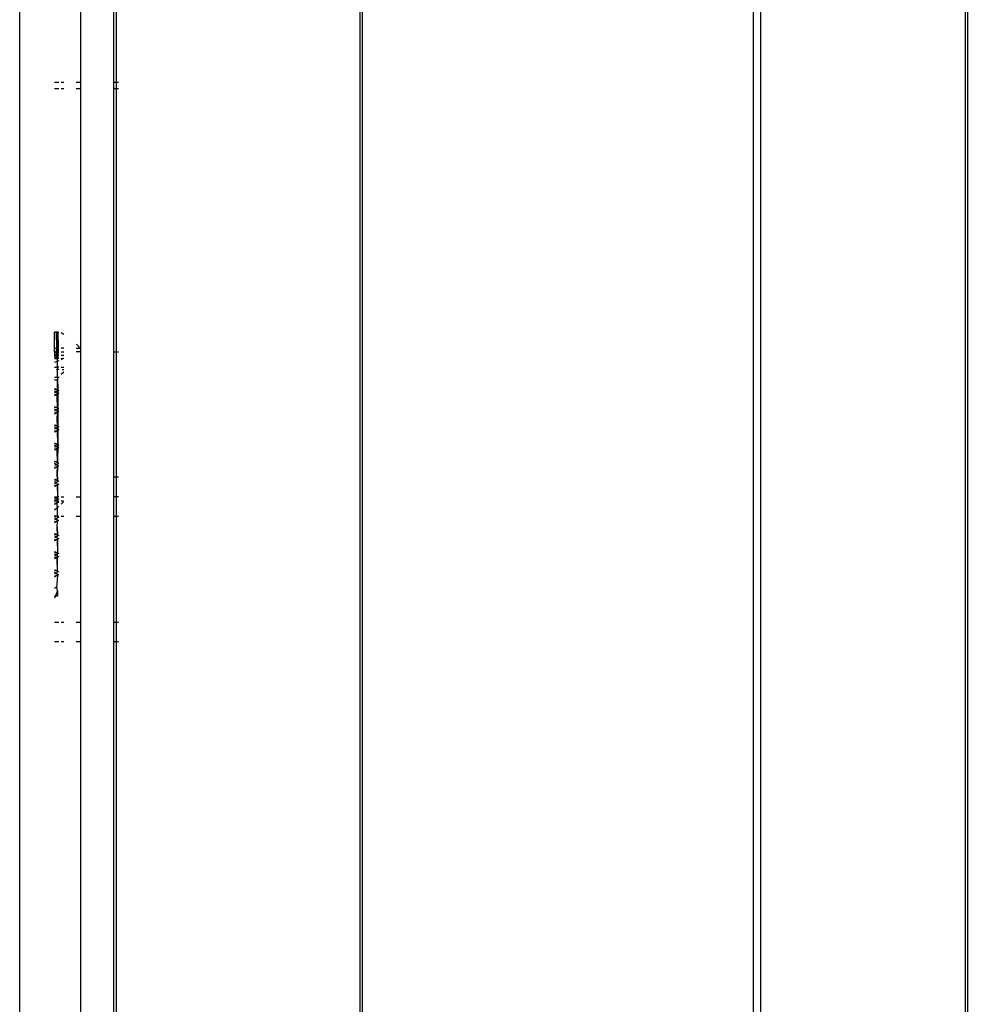
# Model space of a CAD drawing. Units: inches. Extents: x -66 to 624, y -39 to 471.
# Drawn here: x 211 to 225, y 127 to 142 of the extents above; entities that cross this region are included whole.
import ezdxf

# ---------------------------------------------------------------- set-up
doc = ezdxf.new("R2010")
doc.units = ezdxf.units.IN
doc.header["$MEASUREMENT"] = 0
doc.layers.add('VP-EQ', color=7, linetype='Continuous', true_color=0x8a3492)

# ---------------------------------------------------------------- blocks, each defined once
blk = doc.blocks.new('RB1205-2D')
at = {"color": 7}
for p, q in [((-29.64, 58.825), (110.36, 58.825)), ((-8.532, 58.231), (-8.532, 58.295)), ((-8.232, 58.295), (-8.232, 58.231)), ((-7.832, 58.281), (-7.869, 58.295)), ((-7.832, 58.295), (-7.832, 58.281)), ((-7.718, 58.29), (-7.723, 58.295)), ((-7.544, 58.295), (-7.536, 58.277)), ((-7.532, 58.288), (-7.534, 58.295)), ((-7.5, 58.286), (-7.504, 58.295)), ((-7.485, 58.277), (-7.477, 58.295)), ((-7.447, 58.295), (-7.448, 58.289)), ((-7.437, 58.295), (-7.438, 58.292)), ((-7.269, 58.295), (-7.266, 58.289)), ((-7.254, 58.278), (-7.259, 58.295)), ((-7.229, 58.295), (-7.225, 58.286)), ((-7.207, 58.283), (-7.202, 58.295)), ((-7.172, 58.295), (-7.179, 58.269)), ((-7.162, 58.295), (-7.163, 58.291)), ((-6.994, 58.295), (-6.989, 58.283)), ((-6.977, 58.268), (-6.984, 58.295)), ((-6.95, 58.286), (-6.954, 58.295)), ((-6.93, 58.289), (-6.927, 58.295)), ((-6.897, 58.295), (-6.901, 58.279)), ((-6.887, 58.295), (-6.89, 58.289)), ((-6.719, 58.295), (-6.711, 58.277)), ((-6.707, 58.288), (-6.709, 58.295)), ((-6.675, 58.287), (-6.679, 58.295)), ((-6.66, 58.277), (-6.652, 58.295)), ((-6.636, 58.256), (-6.632, 58.295)), ((-6.622, 58.295), (-6.623, 58.289)), ((-6.612, 58.295), (-6.614, 58.291)), ((-6.527, 58.295), (-6.497, 58.259)), ((-6.444, 58.295), (-6.441, 58.289)), ((-6.43, 58.278), (-6.434, 58.295)), ((-6.401, 58.289), (-6.404, 58.295)), ((-6.392, 58.295), (-6.392, 58.288)), ((-6.382, 58.283), (-6.377, 58.295)), ((-6.347, 58.295), (-6.354, 58.269)), ((-6.337, 58.295), (-6.339, 58.29)), ((-6.332, 58.295), (-6.332, 58.253)), ((-6.169, 58.295), (-6.164, 58.283)), ((-6.152, 58.268), (-6.159, 58.295)), ((-6.126, 58.287), (-6.129, 58.295)), ((-6.105, 58.289), (-6.102, 58.295)), ((-6.072, 58.295), (-6.076, 58.279)), ((-6.062, 58.295), (-6.065, 58.289)), ((-5.894, 58.295), (-5.886, 58.277)), ((-5.882, 58.288), (-5.884, 58.295)), ((-5.851, 58.287), (-5.854, 58.295)), ((-5.835, 58.277), (-5.827, 58.295)), ((-5.797, 58.295), (-5.798, 58.289)), ((-5.787, 58.295), (-5.789, 58.29)), ((-5.619, 58.295), (-5.616, 58.289)), ((-5.605, 58.278), (-5.609, 58.295)), ((-5.576, 58.289), (-5.579, 58.295)), ((-5.557, 58.283), (-5.552, 58.295)), ((-5.522, 58.295), (-5.529, 58.269)), ((-5.512, 58.295), (-5.514, 58.29)), ((-5.344, 58.295), (-5.339, 58.283)), ((-5.327, 58.268), (-5.334, 58.295)), ((-5.301, 58.288), (-5.304, 58.295)), ((-5.28, 58.289), (-5.277, 58.295)), ((-5.247, 58.295), (-5.251, 58.279)), ((-5.237, 58.295), (-5.24, 58.289)), ((-5.069, 58.295), (-5.061, 58.277)), ((-5.057, 58.288), (-5.059, 58.295)), ((-5.026, 58.288), (-5.029, 58.295)), ((-5.01, 58.277), (-5.002, 58.295)), ((-4.972, 58.295), (-4.973, 58.289)), ((-4.962, 58.295), (-4.964, 58.289)), ((-4.794, 58.295), (-4.791, 58.289)), ((-4.78, 58.278), (-4.784, 58.295)), ((-4.751, 58.289), (-4.754, 58.295)), ((-4.732, 58.283), (-4.727, 58.295)), ((-4.697, 58.295), (-4.704, 58.269)), ((-4.687, 58.295), (-4.69, 58.289)), ((-4.553, 58.295), (-4.553, 58.253)), ((-4.518, 58.249), (-4.518, 58.295)), ((-4.362, 58.295), (-4.362, 58.253)), ((-4.274, 58.253), (-4.292, 58.295)), ((-4.182, 58.295), (-4.232, 58.293)), ((-4.232, 58.293), (-4.232, 58.264)), ((-4.132, 58.295), (-4.182, 58.295)), ((-4.182, 58.295), (-4.182, 58.264)), ((-4.132, 58.295), (-4.072, 58.295)), ((-4.132, 58.295), (-4.132, 58.267)), ((-4.072, 58.295), (-4.072, 58.263)), ((-4.072, 58.295), (-3.832, 58.295)), ((-3.832, 58.264), (-3.832, 58.295)), ((-0.132, 58.295), (-0.132, 58.231)), ((-0.04, 58.231), (-0.04, 58.295)), ((-8.532, 58.157), (-8.532, 58.195)), ((-8.232, 58.195), (-8.232, 58.157)), ((-7.758, 58.253), (-7.832, 58.281)), ((-7.832, 58.281), (-7.832, 58.253)), ((-7.758, 58.253), (-7.832, 58.253)), ((-7.758, 58.253), (-7.734, 58.254)), ((-7.734, 58.254), (-7.717, 58.258)), ((-7.712, 58.284), (-7.718, 58.29)), ((-7.717, 58.258), (-7.711, 58.261)), ((-7.708, 58.278), (-7.712, 58.284)), ((-7.711, 58.261), (-7.708, 58.264)), ((-7.706, 58.273), (-7.708, 58.278)), ((-7.708, 58.264), (-7.706, 58.268)), ((-7.524, 58.253), (-7.708, 58.264)), ((-7.706, 58.268), (-7.706, 58.273)), ((-7.536, 58.277), (-7.532, 58.288)), ((-7.536, 58.277), (-7.527, 58.264)), ((-7.527, 58.264), (-7.522, 58.259)), ((-7.527, 58.264), (-7.526, 58.256)), ((-7.52, 58.253), (-7.526, 58.256)), ((-7.52, 58.253), (-7.524, 58.253)), ((-7.522, 58.259), (-7.519, 58.256)), ((-7.52, 58.253), (-7.522, 58.259)), ((-7.511, 58.253), (-7.52, 58.253)), ((-7.516, 58.235), (-7.52, 58.253)), ((-7.519, 58.256), (-7.511, 58.253)), ((-7.514, 58.231), (-7.516, 58.235)), ((-7.511, 58.253), (-7.502, 58.256)), ((-7.502, 58.256), (-7.499, 58.259)), ((-7.496, 58.277), (-7.5, 58.286)), ((-7.499, 58.259), (-7.493, 58.264)), ((-7.483, 58.259), (-7.499, 58.259)), ((-7.493, 58.273), (-7.496, 58.277)), ((-7.489, 58.266), (-7.493, 58.273)), ((-7.493, 58.264), (-7.489, 58.266)), ((-7.489, 58.266), (-7.488, 58.274)), ((-7.489, 58.266), (-7.483, 58.259)), ((-7.488, 58.274), (-7.485, 58.277)), ((-7.479, 58.256), (-7.483, 58.259)), ((-7.47, 58.253), (-7.479, 58.256)), ((-7.466, 58.254), (-7.47, 58.253)), ((-7.465, 58.236), (-7.467, 58.231)), ((-7.462, 58.256), (-7.466, 58.254)), ((-7.457, 58.253), (-7.465, 58.236)), ((-7.462, 58.256), (-7.457, 58.253)), ((-7.455, 58.262), (-7.459, 58.258)), ((-7.455, 58.256), (-7.459, 58.258)), ((-7.455, 58.262), (-7.457, 58.26)), ((-7.457, 58.26), (-7.457, 58.253)), ((-7.455, 58.256), (-7.457, 58.253)), ((-7.457, 58.253), (-7.266, 58.254)), ((-7.45, 58.27), (-7.455, 58.262)), ((-7.455, 58.256), (-7.455, 58.262)), ((-7.266, 58.254), (-7.455, 58.256)), ((-7.444, 58.28), (-7.45, 58.27)), ((-7.448, 58.289), (-7.444, 58.28)), ((-7.438, 58.292), (-7.444, 58.28)), ((-7.266, 58.289), (-7.258, 58.273)), ((-7.259, 58.254), (-7.266, 58.254)), ((-7.246, 58.25), (-7.259, 58.254)), ((-7.258, 58.273), (-7.249, 58.26)), ((-7.249, 58.26), (-7.254, 58.278)), ((-7.247, 58.253), (-7.249, 58.26)), ((-7.249, 58.26), (-7.241, 58.254)), ((-7.246, 58.25), (-7.247, 58.253)), ((-7.246, 58.25), (-7.241, 58.254)), ((-7.239, 58.231), (-7.246, 58.25)), ((-7.233, 58.253), (-7.241, 58.254)), ((-7.233, 58.253), (-7.224, 58.258)), ((-7.22, 58.275), (-7.225, 58.286)), ((-7.224, 58.258), (-7.216, 58.268)), ((-7.207, 58.258), (-7.224, 58.258)), ((-7.214, 58.266), (-7.218, 58.272)), ((-7.216, 58.268), (-7.207, 58.283)), ((-7.209, 58.261), (-7.214, 58.266)), ((-7.203, 58.255), (-7.207, 58.258)), ((-7.197, 58.253), (-7.203, 58.255)), ((-7.193, 58.253), (-7.197, 58.253)), ((-7.186, 58.257), (-7.193, 58.253)), ((-7.184, 58.253), (-7.193, 58.253)), ((-7.187, 58.243), (-7.192, 58.231)), ((-7.186, 58.246), (-7.187, 58.243)), ((-7.184, 58.258), (-7.186, 58.257)), ((-7.186, 58.257), (-7.184, 58.253)), ((-7.184, 58.253), (-7.186, 58.246)), ((-7.18, 58.262), (-7.184, 58.258)), ((-6.976, 58.258), (-7.184, 58.253)), ((-7.184, 58.258), (-7.184, 58.253)), ((-6.972, 58.253), (-7.184, 58.253)), ((-7.179, 58.269), (-7.18, 58.262)), ((-7.176, 58.268), (-7.18, 58.262)), ((-7.177, 58.263), (-7.18, 58.262)), ((-7.176, 58.268), (-7.177, 58.263)), ((-7.173, 58.273), (-7.176, 58.268)), ((-7.169, 58.279), (-7.173, 58.273)), ((-7.163, 58.291), (-7.169, 58.279)), ((-6.989, 58.283), (-6.98, 58.268)), ((-6.979, 58.263), (-6.98, 58.268)), ((-6.979, 58.263), (-6.976, 58.258)), ((-6.975, 58.261), (-6.977, 58.268)), ((-6.976, 58.258), (-6.972, 58.258)), ((-6.972, 58.258), (-6.975, 58.261)), ((-6.972, 58.258), (-6.963, 58.253)), ((-6.972, 58.258), (-6.972, 58.253)), ((-6.963, 58.253), (-6.972, 58.253)), ((-6.972, 58.253), (-6.97, 58.245)), ((-6.969, 58.242), (-6.97, 58.245)), ((-6.964, 58.231), (-6.969, 58.242)), ((-6.963, 58.253), (-6.955, 58.254)), ((-6.955, 58.254), (-6.946, 58.261)), ((-6.948, 58.283), (-6.95, 58.286)), ((-6.943, 58.273), (-6.948, 58.283)), ((-6.946, 58.261), (-6.94, 58.268)), ((-6.932, 58.258), (-6.946, 58.261)), ((-6.94, 58.268), (-6.943, 58.273)), ((-6.94, 58.268), (-6.938, 58.272)), ((-6.932, 58.258), (-6.94, 58.268)), ((-6.938, 58.272), (-6.93, 58.289)), ((-6.928, 58.255), (-6.932, 58.258)), ((-6.923, 58.253), (-6.928, 58.255)), ((-6.92, 58.253), (-6.923, 58.253)), ((-6.917, 58.254), (-6.92, 58.253)), ((-6.911, 58.256), (-6.917, 58.254)), ((-6.917, 58.254), (-6.908, 58.251)), ((-6.908, 58.251), (-6.917, 58.231)), ((-6.911, 58.256), (-6.906, 58.261)), ((-6.907, 58.253), (-6.911, 58.256)), ((-6.908, 58.251), (-6.791, 58.255)), ((-6.907, 58.253), (-6.908, 58.251)), ((-6.905, 58.256), (-6.907, 58.253)), ((-6.791, 58.255), (-6.907, 58.253)), ((-6.9, 58.269), (-6.906, 58.261)), ((-6.906, 58.261), (-6.905, 58.256)), ((-6.901, 58.279), (-6.898, 58.273)), ((-6.898, 58.273), (-6.9, 58.269)), ((-6.894, 58.279), (-6.898, 58.273)), ((-6.89, 58.289), (-6.894, 58.279)), ((-6.791, 58.255), (-6.699, 58.253)), ((-6.711, 58.277), (-6.707, 58.288)), ((-6.711, 58.277), (-6.702, 58.264)), ((-6.702, 58.264), (-6.697, 58.259)), ((-6.702, 58.264), (-6.701, 58.256)), ((-6.695, 58.253), (-6.701, 58.256)), ((-6.699, 58.253), (-6.694, 58.256)), ((-6.695, 58.253), (-6.699, 58.253)), ((-6.697, 58.259), (-6.694, 58.256)), ((-6.695, 58.253), (-6.697, 58.259)), ((-6.686, 58.253), (-6.695, 58.253)), ((-6.691, 58.235), (-6.695, 58.253)), ((-6.694, 58.256), (-6.686, 58.253)), ((-6.689, 58.231), (-6.691, 58.235)), ((-6.686, 58.253), (-6.677, 58.256)), ((-6.677, 58.256), (-6.674, 58.259)), ((-6.67, 58.276), (-6.675, 58.287)), ((-6.674, 58.259), (-6.668, 58.264)), ((-6.659, 58.26), (-6.674, 58.259)), ((-6.664, 58.266), (-6.67, 58.276)), ((-6.668, 58.264), (-6.664, 58.266)), ((-6.664, 58.266), (-6.663, 58.274)), ((-6.664, 58.266), (-6.659, 58.26)), ((-6.663, 58.274), (-6.66, 58.277)), ((-6.654, 58.256), (-6.659, 58.26)), ((-6.645, 58.253), (-6.654, 58.256)), ((-6.642, 58.253), (-6.645, 58.253)), ((-6.636, 58.256), (-6.642, 58.253)), ((-6.64, 58.235), (-6.642, 58.231)), ((-6.636, 58.256), (-6.64, 58.235)), ((-6.632, 58.253), (-6.64, 58.235)), ((-6.631, 58.262), (-6.636, 58.256)), ((-6.636, 58.256), (-6.632, 58.253)), ((-6.63, 58.256), (-6.632, 58.253)), ((-6.632, 58.231), (-6.632, 58.253)), ((-6.632, 58.253), (-6.492, 58.253)), ((-6.632, 58.157), (-6.632, 58.195)), ((-6.625, 58.269), (-6.631, 58.262)), ((-6.63, 58.256), (-6.631, 58.262)), ((-6.619, 58.279), (-6.625, 58.269)), ((-6.623, 58.289), (-6.619, 58.279)), ((-6.614, 58.291), (-6.619, 58.279)), ((-6.497, 58.259), (-6.492, 58.253)), ((-6.492, 58.253), (-6.459, 58.254)), ((-6.492, 58.253), (-6.473, 58.231)), ((-6.459, 58.254), (-6.447, 58.254)), ((-6.447, 58.254), (-6.428, 58.254)), ((-6.441, 58.289), (-6.433, 58.273)), ((-6.403, 58.157), (-6.44, 58.195)), ((-6.433, 58.273), (-6.424, 58.26)), ((-6.424, 58.26), (-6.43, 58.278)), ((-6.428, 58.254), (-6.422, 58.253)), ((-6.422, 58.253), (-6.424, 58.26)), ((-6.424, 58.26), (-6.416, 58.254)), ((-6.422, 58.253), (-6.416, 58.254)), ((-6.421, 58.25), (-6.422, 58.253)), ((-6.414, 58.231), (-6.421, 58.25)), ((-6.408, 58.253), (-6.416, 58.254)), ((-6.408, 58.253), (-6.399, 58.258)), ((-6.392, 58.25), (-6.408, 58.253)), ((-6.395, 58.276), (-6.401, 58.289)), ((-6.399, 58.258), (-6.391, 58.268)), ((-6.395, 58.276), (-6.392, 58.288)), ((-6.393, 58.272), (-6.395, 58.276)), ((-6.391, 58.268), (-6.393, 58.272)), ((-6.392, 58.254), (-6.391, 58.268)), ((-6.382, 58.258), (-6.392, 58.25)), ((-6.392, 58.25), (-6.392, 58.254)), ((-6.392, 58.25), (-6.392, 58.231)), ((-6.392, 58.195), (-6.392, 58.158)), ((-6.391, 58.268), (-6.382, 58.283)), ((-6.384, 58.261), (-6.391, 58.268)), ((-6.378, 58.255), (-6.382, 58.258)), ((-6.372, 58.253), (-6.378, 58.255)), ((-6.368, 58.253), (-6.372, 58.253)), ((-6.361, 58.256), (-6.368, 58.253)), ((-6.359, 58.253), (-6.368, 58.253)), ((-6.362, 58.243), (-6.367, 58.231)), ((-6.361, 58.245), (-6.362, 58.243)), ((-6.359, 58.258), (-6.361, 58.256)), ((-6.361, 58.245), (-6.359, 58.253)), ((-6.356, 58.261), (-6.359, 58.258)), ((-6.359, 58.253), (-6.359, 58.258)), ((-6.332, 58.253), (-6.359, 58.253)), ((-6.354, 58.269), (-6.356, 58.261)), ((-6.352, 58.263), (-6.356, 58.261)), ((-6.351, 58.268), (-6.352, 58.263)), ((-6.348, 58.273), (-6.351, 58.268)), ((-6.344, 58.279), (-6.348, 58.273)), ((-6.339, 58.29), (-6.344, 58.279)), ((-6.151, 58.258), (-6.332, 58.253)), ((-6.147, 58.253), (-6.332, 58.253)), ((-6.332, 58.231), (-6.332, 58.253)), ((-6.332, 58.195), (-6.332, 58.157)), ((-6.164, 58.283), (-6.155, 58.268)), ((-6.155, 58.268), (-6.154, 58.263)), ((-6.154, 58.263), (-6.152, 58.268)), ((-6.154, 58.263), (-6.151, 58.258)), ((-6.151, 58.258), (-6.147, 58.258)), ((-6.147, 58.258), (-6.138, 58.253)), ((-6.147, 58.258), (-6.147, 58.253)), ((-6.147, 58.253), (-6.145, 58.245)), ((-6.138, 58.253), (-6.147, 58.253)), ((-6.144, 58.243), (-6.145, 58.245)), ((-6.139, 58.231), (-6.144, 58.243)), ((-6.138, 58.253), (-6.13, 58.254)), ((-6.13, 58.254), (-6.121, 58.261)), ((-6.12, 58.276), (-6.126, 58.287)), ((-6.121, 58.261), (-6.115, 58.268)), ((-6.121, 58.261), (-6.109, 58.26)), ((-6.115, 58.268), (-6.12, 58.276)), ((-6.115, 58.268), (-6.113, 58.272)), ((-6.109, 58.26), (-6.115, 58.268)), ((-6.113, 58.272), (-6.105, 58.289)), ((-6.103, 58.255), (-6.109, 58.26)), ((-6.098, 58.253), (-6.103, 58.255)), ((-6.098, 58.253), (-6.095, 58.253)), ((-6.092, 58.253), (-6.095, 58.253)), ((-6.086, 58.256), (-6.092, 58.253)), ((-6.092, 58.253), (-6.085, 58.251)), ((-6.085, 58.251), (-6.092, 58.231)), ((-6.086, 58.256), (-6.081, 58.261)), ((-6.083, 58.253), (-6.086, 58.256)), ((-6.085, 58.251), (-5.972, 58.255)), ((-6.083, 58.253), (-6.085, 58.251)), ((-6.085, 58.251), (-5.537, 58.243)), ((-6.082, 58.256), (-6.083, 58.253)), ((-5.972, 58.255), (-6.083, 58.253)), ((-6.081, 58.261), (-6.082, 58.256)), ((-6.075, 58.269), (-6.081, 58.261)), ((-6.076, 58.279), (-6.073, 58.273)), ((-6.073, 58.273), (-6.075, 58.269)), ((-6.07, 58.278), (-6.073, 58.273)), ((-6.065, 58.289), (-6.07, 58.278)), ((-5.972, 58.255), (-5.874, 58.253)), ((-5.886, 58.277), (-5.882, 58.288)), ((-5.886, 58.277), (-5.877, 58.264)), ((-5.877, 58.264), (-5.872, 58.259)), ((-5.877, 58.264), (-5.876, 58.256)), ((-5.87, 58.253), (-5.876, 58.256)), ((-5.874, 58.253), (-5.869, 58.256)), ((-5.874, 58.253), (-5.87, 58.253)), ((-5.872, 58.259), (-5.869, 58.256)), ((-5.87, 58.253), (-5.872, 58.259)), ((-5.866, 58.235), (-5.87, 58.253)), ((-5.87, 58.253), (-5.861, 58.253)), ((-5.869, 58.256), (-5.861, 58.253)), ((-5.864, 58.231), (-5.866, 58.235)), ((-5.861, 58.253), (-5.852, 58.256)), ((-5.852, 58.256), (-5.843, 58.264)), ((-5.845, 58.276), (-5.851, 58.287)), ((-5.84, 58.267), (-5.845, 58.276)), ((-5.843, 58.264), (-5.84, 58.267)), ((-5.84, 58.267), (-5.838, 58.274)), ((-5.84, 58.267), (-5.834, 58.26)), ((-5.838, 58.274), (-5.835, 58.277)), ((-5.834, 58.26), (-5.829, 58.256)), ((-5.82, 58.253), (-5.829, 58.256)), ((-5.817, 58.253), (-5.82, 58.253)), ((-5.812, 58.256), (-5.817, 58.253)), ((-5.815, 58.235), (-5.817, 58.231)), ((-5.807, 58.253), (-5.815, 58.235)), ((-5.806, 58.261), (-5.812, 58.256)), ((-5.812, 58.256), (-5.807, 58.253)), ((-5.806, 58.261), (-5.808, 58.256)), ((-5.808, 58.256), (-5.807, 58.253)), ((-5.807, 58.253), (-5.805, 58.256)), ((-5.807, 58.253), (-5.626, 58.254)), ((-5.8, 58.269), (-5.806, 58.261)), ((-5.806, 58.261), (-5.805, 58.256)), ((-5.795, 58.278), (-5.8, 58.269)), ((-5.798, 58.289), (-5.795, 58.278)), ((-5.789, 58.29), (-5.795, 58.278)), ((-5.626, 58.254), (-5.605, 58.254)), ((-5.616, 58.289), (-5.608, 58.273)), ((-5.608, 58.273), (-5.599, 58.26)), ((-5.599, 58.26), (-5.605, 58.278)), ((-5.605, 58.254), (-5.596, 58.251)), ((-5.599, 58.26), (-5.597, 58.259)), ((-5.597, 58.259), (-5.591, 58.254)), ((-5.597, 58.253), (-5.597, 58.259)), ((-5.596, 58.251), (-5.597, 58.253)), ((-5.596, 58.251), (-5.591, 58.254)), ((-5.589, 58.231), (-5.596, 58.251)), ((-5.583, 58.253), (-5.591, 58.254)), ((-5.583, 58.253), (-5.574, 58.258)), ((-5.57, 58.276), (-5.576, 58.289)), ((-5.574, 58.258), (-5.566, 58.268)), ((-5.568, 58.272), (-5.57, 58.276)), ((-5.566, 58.268), (-5.568, 58.272)), ((-5.566, 58.268), (-5.557, 58.283)), ((-5.559, 58.26), (-5.566, 58.268)), ((-5.553, 58.255), (-5.559, 58.26)), ((-5.553, 58.255), (-5.548, 58.253)), ((-5.543, 58.253), (-5.548, 58.253)), ((-5.537, 58.256), (-5.543, 58.253)), ((-5.537, 58.243), (-5.542, 58.231)), ((-5.534, 58.258), (-5.537, 58.256)), ((-5.534, 58.253), (-5.537, 58.256)), ((-5.536, 58.245), (-5.537, 58.243)), ((-5.537, 58.243), (-5.319, 58.243)), ((-5.536, 58.245), (-5.534, 58.253)), ((-5.531, 58.261), (-5.534, 58.258)), ((-5.534, 58.253), (-5.534, 58.258)), ((-5.326, 58.258), (-5.534, 58.253)), ((-5.322, 58.253), (-5.534, 58.253)), ((-5.527, 58.263), (-5.531, 58.261)), ((-5.529, 58.269), (-5.527, 58.263)), ((-5.526, 58.268), (-5.527, 58.263)), ((-5.523, 58.273), (-5.526, 58.268)), ((-5.52, 58.278), (-5.523, 58.273)), ((-5.514, 58.29), (-5.52, 58.278)), ((-5.339, 58.283), (-5.33, 58.268)), ((-5.329, 58.263), (-5.33, 58.268)), ((-5.329, 58.263), (-5.327, 58.268)), ((-5.329, 58.263), (-5.326, 58.258)), ((-5.326, 58.258), (-5.322, 58.258)), ((-5.322, 58.258), (-5.313, 58.253)), ((-5.322, 58.258), (-5.322, 58.253)), ((-5.313, 58.253), (-5.322, 58.253)), ((-5.322, 58.253), (-5.32, 58.245)), ((-5.319, 58.243), (-5.32, 58.245)), ((-5.314, 58.231), (-5.319, 58.243)), ((-5.319, 58.243), (-4.712, 58.243)), ((-5.313, 58.253), (-5.305, 58.254)), ((-5.305, 58.254), (-5.296, 58.261)), ((-5.295, 58.277), (-5.301, 58.288)), ((-5.296, 58.261), (-5.29, 58.268)), ((-5.29, 58.268), (-5.295, 58.277)), ((-5.29, 58.268), (-5.288, 58.272)), ((-5.284, 58.26), (-5.29, 58.268)), ((-5.288, 58.272), (-5.28, 58.289)), ((-5.279, 58.256), (-5.284, 58.26)), ((-5.273, 58.253), (-5.279, 58.256)), ((-5.267, 58.253), (-5.271, 58.253)), ((-5.267, 58.253), (-5.262, 58.256)), ((-5.26, 58.251), (-5.267, 58.231)), ((-5.256, 58.261), (-5.262, 58.256)), ((-5.262, 58.256), (-5.26, 58.251)), ((-5.258, 58.253), (-5.262, 58.256)), ((-5.26, 58.251), (-5.153, 58.254)), ((-5.258, 58.253), (-5.26, 58.251)), ((-5.257, 58.256), (-5.258, 58.253)), ((-5.153, 58.254), (-5.258, 58.253)), ((-5.256, 58.261), (-5.257, 58.256)), ((-5.251, 58.268), (-5.256, 58.261)), ((-5.251, 58.279), (-5.248, 58.273)), ((-5.248, 58.273), (-5.251, 58.268)), ((-5.245, 58.278), (-5.248, 58.273)), ((-5.24, 58.289), (-5.245, 58.278)), ((-5.153, 58.254), (-5.049, 58.253)), ((-5.061, 58.277), (-5.057, 58.288)), ((-5.061, 58.277), (-5.052, 58.264)), ((-5.052, 58.264), (-5.047, 58.259)), ((-5.051, 58.256), (-5.052, 58.264)), ((-5.045, 58.253), (-5.051, 58.256)), ((-5.049, 58.253), (-5.044, 58.256)), ((-5.045, 58.253), (-5.049, 58.253)), ((-5.047, 58.259), (-5.044, 58.256)), ((-5.045, 58.253), (-5.047, 58.259)), ((-5.036, 58.253), (-5.045, 58.253)), ((-5.041, 58.235), (-5.045, 58.253)), ((-5.044, 58.256), (-5.036, 58.253)), ((-5.039, 58.231), (-5.041, 58.235)), ((-5.036, 58.253), (-5.027, 58.256)), ((-5.027, 58.256), (-5.018, 58.264)), ((-5.021, 58.277), (-5.026, 58.288)), ((-5.018, 58.273), (-5.021, 58.277)), ((-5.015, 58.268), (-5.018, 58.273)), ((-5.018, 58.264), (-5.015, 58.268)), ((-5.015, 58.268), (-5.013, 58.274)), ((-5.009, 58.26), (-5.015, 58.268)), ((-5.013, 58.274), (-5.01, 58.277)), ((-5.009, 58.26), (-5.004, 58.256)), ((-4.998, 58.253), (-5.004, 58.256)), ((-4.993, 58.253), (-4.998, 58.253)), ((-4.987, 58.256), (-4.993, 58.253)), ((-4.993, 58.253), (-4.986, 58.253)), ((-4.99, 58.235), (-4.992, 58.231)), ((-4.986, 58.253), (-4.99, 58.235)), ((-4.981, 58.261), (-4.987, 58.256)), ((-4.987, 58.256), (-4.982, 58.253)), ((-4.986, 58.253), (-4.98, 58.256)), ((-4.983, 58.256), (-4.986, 58.253)), ((-4.986, 58.253), (-4.982, 58.253)), ((-4.981, 58.261), (-4.983, 58.256)), ((-4.982, 58.253), (-4.805, 58.254)), ((-4.976, 58.268), (-4.981, 58.261)), ((-4.981, 58.261), (-4.98, 58.256)), ((-4.976, 58.268), (-4.97, 58.278)), ((-4.973, 58.289), (-4.97, 58.278)), ((-4.964, 58.289), (-4.97, 58.278)), ((-4.805, 58.254), (-4.782, 58.254)), ((-4.791, 58.289), (-4.783, 58.273)), ((-4.783, 58.273), (-4.774, 58.26)), ((-4.782, 58.254), (-4.771, 58.251)), ((-4.774, 58.26), (-4.78, 58.278)), ((-4.772, 58.253), (-4.774, 58.26)), ((-4.774, 58.26), (-4.766, 58.254)), ((-4.771, 58.251), (-4.772, 58.253)), ((-4.771, 58.251), (-4.766, 58.254)), ((-4.764, 58.231), (-4.771, 58.251)), ((-4.758, 58.253), (-4.766, 58.254)), ((-4.758, 58.253), (-4.749, 58.258)), ((-4.746, 58.277), (-4.751, 58.289)), ((-4.749, 58.258), (-4.741, 58.268)), ((-4.743, 58.272), (-4.746, 58.277)), ((-4.741, 58.268), (-4.743, 58.272)), ((-4.741, 58.268), (-4.732, 58.283)), ((-4.734, 58.261), (-4.741, 58.268)), ((-4.734, 58.261), (-4.729, 58.256)), ((-4.723, 58.253), (-4.729, 58.256)), ((-4.718, 58.253), (-4.723, 58.253)), ((-4.712, 58.256), (-4.718, 58.253)), ((-4.712, 58.243), (-4.717, 58.231)), ((-4.709, 58.258), (-4.712, 58.256)), ((-4.712, 58.256), (-4.707, 58.253)), ((-4.711, 58.245), (-4.712, 58.243)), ((-4.712, 58.243), (-4.525, 58.245)), ((-4.711, 58.245), (-4.707, 58.253)), ((-4.706, 58.261), (-4.709, 58.258)), ((-4.707, 58.253), (-4.709, 58.258)), ((-4.707, 58.253), (-4.553, 58.253)), ((-4.702, 58.263), (-4.706, 58.261)), ((-4.704, 58.269), (-4.702, 58.263)), ((-4.701, 58.268), (-4.702, 58.263)), ((-4.695, 58.277), (-4.701, 58.268)), ((-4.695, 58.277), (-4.69, 58.289)), ((-4.553, 58.253), (-4.543, 58.252)), ((-4.534, 58.249), (-4.543, 58.252)), ((-4.525, 58.245), (-4.534, 58.249)), ((-4.525, 58.245), (-4.518, 58.249)), ((-4.518, 58.238), (-4.525, 58.245)), ((-4.518, 58.249), (-4.397, 58.253)), ((-4.518, 58.249), (-4.518, 58.241)), ((-4.51, 58.231), (-4.518, 58.238)), ((-4.437, 58.157), (-4.474, 58.195)), ((-4.397, 58.266), (-4.397, 58.253)), ((-4.397, 58.253), (-4.362, 58.253)), ((-4.397, 58.231), (-4.397, 58.253)), ((-4.397, 58.179), (-4.397, 58.157)), ((-4.362, 58.231), (-4.362, 58.253)), ((-4.362, 58.253), (-4.274, 58.253)), ((-4.362, 58.194), (-4.362, 58.157)), ((-4.265, 58.231), (-4.274, 58.253)), ((-4.274, 58.253), (-4.232, 58.25)), ((-4.232, 58.164), (-4.25, 58.195)), ((-4.232, 58.264), (-4.232, 58.259)), ((-4.232, 58.264), (-4.182, 58.264)), ((-4.232, 58.259), (-4.182, 58.259)), ((-4.232, 58.25), (-4.232, 58.259)), ((-4.232, 58.25), (-4.182, 58.253)), ((-4.232, 58.25), (-4.232, 58.247)), ((-4.232, 58.244), (-4.232, 58.25)), ((-4.232, 58.247), (-4.182, 58.247)), ((-4.182, 58.247), (-4.232, 58.244)), ((-4.232, 58.231), (-4.232, 58.244)), ((-4.232, 58.195), (-4.232, 58.164)), ((-4.232, 58.157), (-4.232, 58.164)), ((-4.182, 58.264), (-4.132, 58.267)), ((-4.182, 58.264), (-4.182, 58.259)), ((-4.182, 58.259), (-4.182, 58.253)), ((-4.182, 58.259), (-4.132, 58.258)), ((-4.182, 58.253), (-4.182, 58.247)), ((-4.182, 58.253), (-4.132, 58.253)), ((-4.182, 58.247), (-4.182, 58.231)), ((-4.182, 58.247), (-4.132, 58.247)), ((-4.132, 58.241), (-4.182, 58.247)), ((-4.182, 58.194), (-4.182, 58.157)), ((-4.132, 58.258), (-4.132, 58.267)), ((-4.132, 58.267), (-4.072, 58.263)), ((-4.132, 58.258), (-4.072, 58.259)), ((-4.132, 58.253), (-4.132, 58.258)), ((-4.132, 58.247), (-4.132, 58.253)), ((-4.132, 58.241), (-4.132, 58.247)), ((-4.132, 58.247), (-4.072, 58.247)), ((-4.072, 58.242), (-4.132, 58.241)), ((-4.132, 58.231), (-4.132, 58.241)), ((-4.132, 58.195), (-4.132, 58.157)), ((-4.072, 58.263), (-3.832, 58.264)), ((-4.072, 58.259), (-4.072, 58.263)), ((-4.072, 58.247), (-4.072, 58.259)), ((-4.072, 58.259), (-3.832, 58.259)), ((-4.072, 58.242), (-4.072, 58.247)), ((-4.072, 58.247), (-3.832, 58.246)), ((-3.832, 58.246), (-4.072, 58.242)), ((-4.072, 58.242), (-4.072, 58.231)), ((-4.072, 58.157), (-4.072, 58.195)), ((-3.837, 58.195), (-3.862, 58.157)), ((-3.832, 58.259), (-3.832, 58.264)), ((-3.832, 58.246), (-3.832, 58.259)), ((-3.832, 58.246), (-3.832, 58.231)), ((-0.132, 58.195), (-0.132, 58.157)), ((-0.04, 58.157), (-0.04, 58.195)), ((-8.532, 57.9), (-14.34, 57.9)), ((-8.532, 57.9), (-8.532, 57.966)), ((-8.232, 57.9), (-8.532, 57.9)), ((-8.232, 57.966), (-8.232, 57.9)), ((-6.632, 57.9), (-8.232, 57.9)), ((-6.632, 57.9), (-6.632, 57.966)), ((-6.332, 57.9), (-6.632, 57.9)), ((-6.332, 57.966), (-6.332, 57.9)), ((-4.132, 57.9), (-6.332, 57.9)), ((-4.132, 57.904), (-4.132, 57.966)), ((-4.072, 57.904), (-4.132, 57.904)), ((-4.132, 57.904), (-4.132, 57.9)), ((-4.072, 57.904), (-4.132, 57.9)), ((-4.072, 57.966), (-4.072, 57.909)), ((-4.072, 57.909), (-4.018, 57.958)), ((-4.072, 57.904), (-4.072, 57.909)), ((-0.132, 57.9), (-4.072, 57.904)), ((-4.012, 57.966), (-4.018, 57.958)), ((-0.132, 57.966), (-0.132, 57.9)), ((-0.04, 57.9), (-0.132, 57.9)), ((-0.04, 57.9), (-0.04, 57.966)), ((1.68, 57.9), (-0.04, 57.9)), ((-14.34, 57.396), (-8.532, 57.396)), ((-8.532, 57.362), (-14.34, 57.362)), ((-8.532, 57.362), (-8.532, 57.396)), ((-8.532, 57.396), (-8.232, 57.396)), ((-8.532, 57.325), (-8.532, 57.362)), ((-8.232, 57.362), (-8.532, 57.362)), ((-8.232, 57.396), (-8.232, 57.362)), ((-8.232, 57.396), (-6.632, 57.396)), ((-8.232, 57.362), (-8.232, 57.325)), ((-6.632, 57.362), (-8.232, 57.362)), ((-6.632, 57.362), (-6.632, 57.396)), ((-6.632, 57.396), (-6.332, 57.396)), ((-6.632, 57.325), (-6.632, 57.362)), ((-6.332, 57.362), (-6.632, 57.362)), ((-6.332, 57.362), (-6.332, 57.396)), ((-6.332, 57.396), (-6.032, 57.396)), ((-6.332, 57.325), (-6.332, 57.362)), ((-6.032, 57.362), (-6.332, 57.362)), ((-6.032, 57.362), (-6.032, 57.396)), ((-6.032, 57.396), (-4.132, 57.396)), ((-6.032, 57.325), (-6.032, 57.362)), ((-4.132, 57.362), (-6.032, 57.362)), ((-4.132, 57.396), (-4.132, 57.362)), ((-4.132, 57.396), (-0.132, 57.396)), ((-4.132, 57.362), (-4.132, 57.325)), ((-0.132, 57.362), (-4.132, 57.362)), ((-0.132, 57.396), (-0.132, 57.362)), ((-0.132, 57.396), (-0.04, 57.396)), ((-0.132, 57.362), (-0.132, 57.325)), ((-0.04, 57.362), (-0.132, 57.362)), ((-0.04, 57.362), (-0.04, 57.396)), ((-0.04, 57.396), (1.713, 57.396)), ((-0.04, 57.325), (-0.04, 57.362)), ((1.715, 57.362), (-0.04, 57.362)), ((110.06, 53.659), (-29.34, 53.659)), ((110.06, 53.625), (-29.34, 53.625)), ((-29.34, 47.683), (110.06, 47.683)), ((110.06, 47.577), (-29.34, 47.577)), ((110.06, 44.468), (-29.34, 44.468)), ((110.06, 44.434), (-29.34, 44.434))]:
    blk.add_line(p, q, dxfattribs=at)

msp = doc.modelspace()

# ---------------------------------------------------------------- block references
at = {"layer": 'VP-EQ', "rotation": 90.00000000000001}
msp.add_blockref('RB1205-2D', (269.685, 140.919), dxfattribs=at)

doc.saveas('drawing.dxf')
